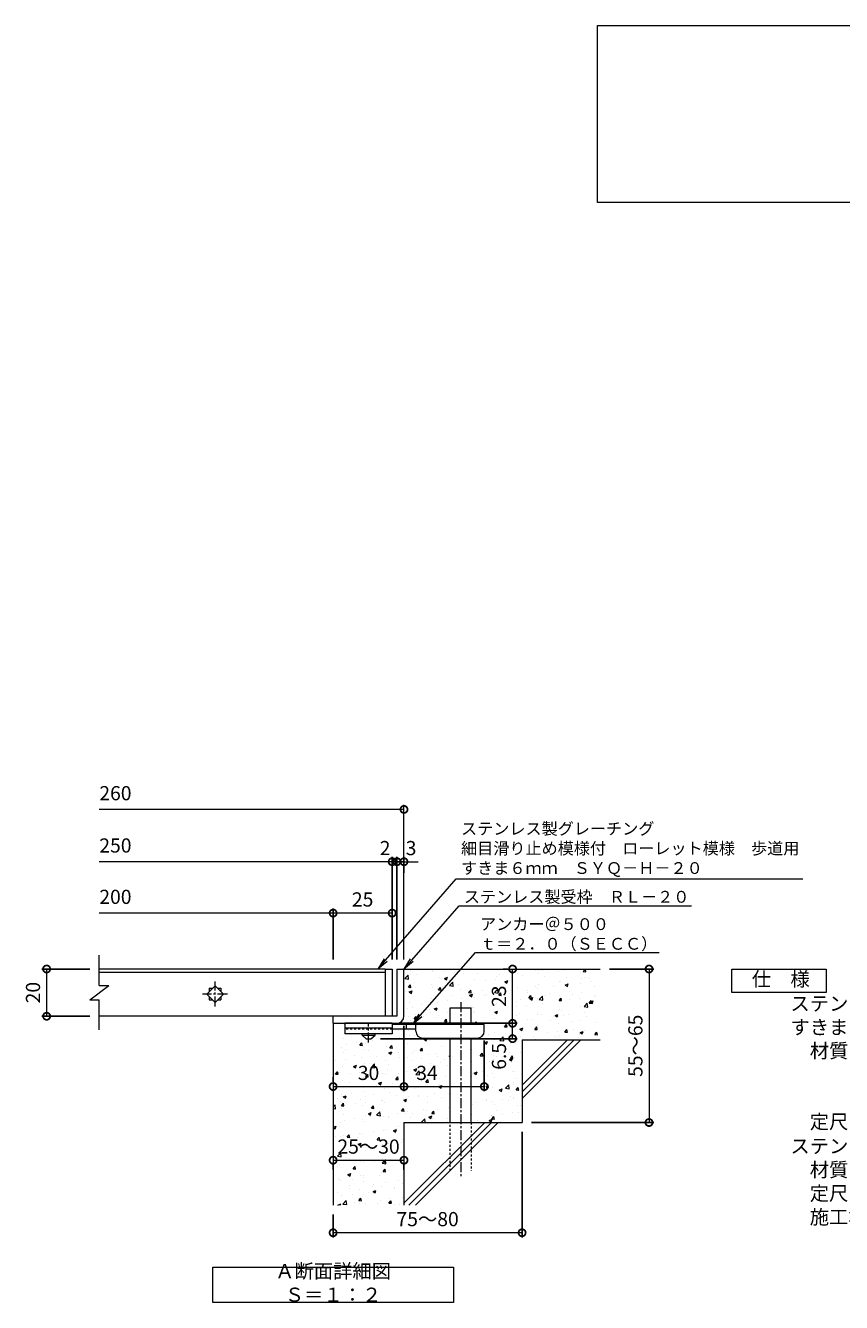
# Model space of a CAD drawing. Units: millimetres. Extents: x -1339 to 3, y -212 to 1084.
# Drawn here: x -1178 to -833, y -129 to 411 of the extents above; entities that cross this region are included whole.
import ezdxf
from ezdxf import colors
from ezdxf.entities.mleader import LeaderData, LeaderLine
from ezdxf.math import Vec2, Vec3

# ---------------------------------------------------------------- set-up
doc = ezdxf.new("R2010")
doc.units = ezdxf.units.MM
doc.linetypes.add('中心線（短）', pattern=[6.773333, 4.233333, -0.846667, 0.846667, -0.846667])
doc.linetypes.add('点線（標準）', pattern=[1.693333, 0.846667, -0.846667])
for name, color, linetype in [('(K)アンカー', 3, 'Continuous'), ('(K)モルタル', 7, 'Continuous'), ('(K)受枠', 2, 'Continuous'), ('(K)寸法', 7, 'Continuous'), ('(K)蓋', 3, 'Continuous'), ('(K)躯体', 6, 'Continuous')]:
    doc.layers.add(name, color=color, linetype=linetype)
for name, color, linetype, lineweight in [('(K)引出線', 7, 'Continuous', 9), ('(K)文字', 2, 'Continuous', 9), ('(K)製品仕様', 7, 'Continuous', 9)]:
    doc.layers.add(name, color=color, linetype=linetype, lineweight=lineweight)
doc.styles.add('(K)MSゴシック', font='MS Gothic.ttf')
doc.styles.add('文字_異尺度_H2.5', font='MS Gothic.ttf', dxfattribs={"height": 2.5})
doc.styles.add('文字_異尺度_H3.0', font='MS Gothic.ttf', dxfattribs={"height": 3})
doc.dimstyles.new('KAD-1', dxfattribs={"dimtxt": 3, "dimasz": 3, "dimexe": 1, "dimexo": 2, "dimgap": 1, "dimtad": 1, "dimdec": 1, "dimdsep": 46, "dimtxsty": '(K)MSゴシック', "dimblk": 'DOTSMALL', "dimcen": 0, "dimclrd": 7, "dimclre": 256, "dimclrt": 2, "dimadec": 1, "dimazin": 0, "dimtfac": 1, "dimtdec": 1, "dimtmove": 0, "dimatfit": 3, "dimldrblk": 'DOTSMALL', "dimfxl": 1, "dimtfill": 1, "dimlwd": 9, "dimlwe": -1, "dimarcsym": 0})

# ---------------------------------------------------------------- blocks, each defined once
blk = doc.blocks.new('_DotSmall')
at = {"color": 0, "linetype": 'ByBlock', "const_width": 0.5}
blk.add_lwpolyline([(-0.0625, 0, 1), (0.0625, 0, 1)], format="xyb", close=True, dxfattribs=at)
blk = doc.blocks.new('*D16')
at = {"layer": '(K)寸法', "transparency": 16777216}
for p, q in [((-967.93, -57.18), (-967.93, -101.86)), ((-1047.93, -92.18), (-1047.93, -101.86))]:
    blk.add_line(p, q, dxfattribs=at)
at = {"layer": '(K)寸法', "color": 7, "lineweight": 9, "transparency": 16777216}
blk.add_line((-967.93, -99.86), (-1047.93, -99.86), dxfattribs=at)
at = {"layer": 'Defpoints', "color": 0, "transparency": 16777216}
for p in [(-967.93, -53.18), (-1047.93, -88.18), (-1047.93, -99.86)]:
    blk.add_point(p, dxfattribs=at)
at = {"layer": '(K)寸法', "color": 7, "lineweight": 9, "transparency": 16777216, "xscale": 6, "yscale": 6, "zscale": 6, "rotation": 180}
blk.add_blockref('_DotSmall', (-1047.93, -99.86), dxfattribs=at)
at = {"layer": '(K)寸法', "color": 7, "lineweight": 9, "transparency": 16777216, "xscale": 6, "yscale": 6, "zscale": 6}
blk.add_blockref('_DotSmall', (-967.93, -99.86), dxfattribs=at)
at = {"layer": '(K)寸法', "color": 2, "lineweight": 9, "transparency": 16777216, "insert": (-1007.93, -94.86), "char_height": 6, "attachment_point": 5, "style": '(K)MSゴシック', "bg_fill": 3, "box_fill_scale": 1.1, "bg_fill_color": 256, "bg_fill_true_color": 13158600, "bg_fill_transparency": 0}
blk.add_mtext('75～80', dxfattribs=at)
blk = doc.blocks.new('*D17')
at = {"layer": '(K)寸法', "color": 7, "lineweight": 9, "transparency": 16777216}
for p, q in [((-1020.93, 57.25), (-1026.93, 57.25)), ((-1017.93, 57.25), (-1011.93, 57.25))]:
    blk.add_line(p, q, dxfattribs=at)
at = {"layer": '(K)寸法', "transparency": 16777216}
for p, q in [((-1020.93, 15.82), (-1020.93, 59.25)), ((-1017.93, 52.6), (-1017.93, 59.25))]:
    blk.add_line(p, q, dxfattribs=at)
at = {"layer": 'Defpoints', "color": 0, "transparency": 16777216}
for p in [(-1020.93, 57.25), (-1017.93, 48.6), (-1020.93, 11.82)]:
    blk.add_point(p, dxfattribs=at)
at = {"layer": '(K)寸法', "color": 2, "lineweight": 9, "transparency": 16777216, "insert": (-1014.93, 62.25), "char_height": 6, "attachment_point": 5, "style": '(K)MSゴシック', "bg_fill": 3, "box_fill_scale": 1.1, "bg_fill_color": 256, "bg_fill_true_color": 13158600, "bg_fill_transparency": 0}
blk.add_mtext('3', dxfattribs=at)
at = {"layer": '(K)寸法', "color": 7, "lineweight": 9, "transparency": 16777216}
blk.add_line((-1017.93, 57.25), (-1020.93, 57.25), dxfattribs=at)
at = {"layer": '(K)寸法', "color": 7, "lineweight": 9, "transparency": 16777216, "xscale": 6, "yscale": 6, "zscale": 6}
blk.add_blockref('_DotSmall', (-1020.93, 57.25), dxfattribs=at)
at = {"layer": '(K)寸法', "color": 7, "lineweight": 9, "transparency": 16777216, "xscale": 6, "yscale": 6, "zscale": 6, "rotation": 180}
blk.add_blockref('_DotSmall', (-1017.93, 57.25), dxfattribs=at)
blk = doc.blocks.new('*D18')
at = {"layer": '(K)寸法', "color": 7, "lineweight": 9, "transparency": 16777216}
for p, q in [((-1022.93, 57.25), (-1028.93, 57.25)), ((-1020.93, 57.25), (-1022.93, 57.25)), ((-1020.93, 57.25), (-1014.93, 57.25))]:
    blk.add_line(p, q, dxfattribs=at)
at = {"layer": '(K)寸法', "transparency": 16777216}
for p, q in [((-1022.93, 15.82), (-1022.93, 59.25)), ((-1020.93, 15.82), (-1020.93, 59.25))]:
    blk.add_line(p, q, dxfattribs=at)
at = {"layer": 'Defpoints', "color": 0, "transparency": 16777216}
for p in [(-1022.93, 57.25), (-1022.93, 11.82), (-1020.93, 11.82)]:
    blk.add_point(p, dxfattribs=at)
at = {"layer": '(K)寸法', "color": 2, "lineweight": 9, "transparency": 16777216, "insert": (-1025.93, 62.25), "char_height": 6, "attachment_point": 5, "style": '(K)MSゴシック', "bg_fill": 3, "box_fill_scale": 1.1, "bg_fill_color": 256, "bg_fill_true_color": 13158600, "bg_fill_transparency": 0}
blk.add_mtext('2', dxfattribs=at)
at = {"layer": '(K)寸法', "color": 7, "lineweight": 9, "transparency": 16777216, "xscale": 6, "yscale": 6, "zscale": 6}
blk.add_blockref('_DotSmall', (-1022.93, 57.25), dxfattribs=at)
at = {"layer": '(K)寸法', "color": 7, "lineweight": 9, "transparency": 16777216, "xscale": 6, "yscale": 6, "zscale": 6, "rotation": 180}
blk.add_blockref('_DotSmall', (-1020.93, 57.25), dxfattribs=at)
blk = doc.blocks.new('*D19')
at = {"layer": '(K)寸法', "transparency": 16777216}
for p, q in [((-1047.93, 15.82), (-1047.93, 37.5)), ((-1022.93, 34.21), (-1022.93, 33.5))]:
    blk.add_line(p, q, dxfattribs=at)
at = {"layer": '(K)寸法', "color": 7, "lineweight": 9, "transparency": 16777216}
blk.add_line((-1022.93, 35.5), (-1047.93, 35.5), dxfattribs=at)
at = {"layer": 'Defpoints', "color": 0, "transparency": 16777216}
for p in [(-1022.93, 38.21), (-1047.93, 35.5), (-1047.93, 11.82)]:
    blk.add_point(p, dxfattribs=at)
at = {"layer": '(K)寸法', "color": 7, "lineweight": 9, "transparency": 16777216, "xscale": 6, "yscale": 6, "zscale": 6, "rotation": 180}
blk.add_blockref('_DotSmall', (-1047.93, 35.5), dxfattribs=at)
at = {"layer": '(K)寸法', "color": 7, "lineweight": 9, "transparency": 16777216, "xscale": 6, "yscale": 6, "zscale": 6}
blk.add_blockref('_DotSmall', (-1022.93, 35.5), dxfattribs=at)
at = {"layer": '(K)寸法', "color": 2, "lineweight": 9, "transparency": 16777216, "insert": (-1035.43, 40.5), "char_height": 6, "attachment_point": 5, "style": '(K)MSゴシック', "bg_fill": 3, "box_fill_scale": 1.1, "bg_fill_color": 256, "bg_fill_true_color": 13158600, "bg_fill_transparency": 0}
blk.add_mtext('25', dxfattribs=at)
blk = doc.blocks.new('*D20')
at = {"layer": '(K)寸法', "color": 7, "lineweight": 9, "transparency": 16777216}
blk.add_line((-1047.93, -69.14), (-1017.93, -69.14), dxfattribs=at)
at = {"layer": '(K)寸法', "transparency": 16777216}
for p, q in [((-1047.93, -73.14), (-1047.93, -71.14)), ((-1017.93, -73.14), (-1017.93, -71.14))]:
    blk.add_line(p, q, dxfattribs=at)
at = {"layer": '(K)寸法', "color": 7, "lineweight": 9, "transparency": 16777216, "xscale": 6, "yscale": 6, "zscale": 6, "rotation": 180}
blk.add_blockref('_DotSmall', (-1047.93, -69.14), dxfattribs=at)
at = {"layer": '(K)寸法', "color": 7, "lineweight": 9, "transparency": 16777216, "xscale": 6, "yscale": 6, "zscale": 6}
blk.add_blockref('_DotSmall', (-1017.93, -69.14), dxfattribs=at)
at = {"layer": '(K)寸法', "color": 2, "lineweight": 9, "transparency": 16777216, "insert": (-1032.93, -64.14), "char_height": 6, "attachment_point": 5, "style": '(K)MSゴシック', "bg_fill": 3, "box_fill_scale": 1.1, "bg_fill_color": 256, "bg_fill_true_color": 13158600, "bg_fill_transparency": 0}
blk.add_mtext('25～30', dxfattribs=at)
at = {"layer": 'Defpoints', "color": 0, "transparency": 16777216}
for p in [(-1047.93, -69.14), (-1017.93, -69.14), (-1017.93, -69.14)]:
    blk.add_point(p, dxfattribs=at)
blk = doc.blocks.new('*D21')
at = {"layer": '(K)寸法', "transparency": 16777216}
for p, q in [((-1017.93, -12.18), (-1017.93, -39.95)), ((-1047.93, -33.95), (-1047.93, -35.95))]:
    blk.add_line(p, q, dxfattribs=at)
at = {"layer": '(K)寸法', "color": 7, "lineweight": 9, "transparency": 16777216}
blk.add_line((-1047.93, -37.95), (-1017.93, -37.95), dxfattribs=at)
at = {"layer": 'Defpoints', "color": 0, "transparency": 16777216}
for p in [(-1017.93, -8.18), (-1047.93, -37.95), (-1017.93, -37.95)]:
    blk.add_point(p, dxfattribs=at)
at = {"layer": '(K)寸法', "color": 7, "lineweight": 9, "transparency": 16777216, "xscale": 6, "yscale": 6, "zscale": 6, "rotation": 180}
blk.add_blockref('_DotSmall', (-1047.93, -37.95), dxfattribs=at)
at = {"layer": '(K)寸法', "color": 7, "lineweight": 9, "transparency": 16777216, "xscale": 6, "yscale": 6, "zscale": 6}
blk.add_blockref('_DotSmall', (-1017.93, -37.95), dxfattribs=at)
at = {"layer": '(K)寸法', "color": 2, "lineweight": 9, "transparency": 16777216, "insert": (-1032.93, -32.95), "char_height": 6, "attachment_point": 5, "style": '(K)MSゴシック', "bg_fill": 3, "box_fill_scale": 1.1, "bg_fill_color": 256, "bg_fill_true_color": 13158600, "bg_fill_transparency": 0}
blk.add_mtext('30', dxfattribs=at)
blk = doc.blocks.new('*D22')
at = {"layer": '(K)寸法', "transparency": 16777216}
for p, q in [((-1017.93, -12.18), (-1017.93, -39.95)), ((-983.93, -18.48), (-983.93, -39.95))]:
    blk.add_line(p, q, dxfattribs=at)
at = {"layer": '(K)寸法', "color": 7, "lineweight": 9, "transparency": 16777216}
blk.add_line((-1017.93, -37.95), (-983.93, -37.95), dxfattribs=at)
at = {"layer": 'Defpoints', "color": 0, "transparency": 16777216}
for p in [(-1017.93, -8.18), (-983.93, -14.48), (-983.93, -37.95)]:
    blk.add_point(p, dxfattribs=at)
at = {"layer": '(K)寸法', "color": 7, "lineweight": 9, "transparency": 16777216, "xscale": 6, "yscale": 6, "zscale": 6, "rotation": 180}
blk.add_blockref('_DotSmall', (-1017.93, -37.95), dxfattribs=at)
at = {"layer": '(K)寸法', "color": 7, "lineweight": 9, "transparency": 16777216, "xscale": 6, "yscale": 6, "zscale": 6}
blk.add_blockref('_DotSmall', (-983.93, -37.95), dxfattribs=at)
at = {"layer": '(K)寸法', "color": 2, "lineweight": 9, "transparency": 16777216, "insert": (-1008.18, -32.95), "char_height": 6, "attachment_point": 5, "style": '(K)MSゴシック', "bg_fill": 3, "box_fill_scale": 1.1, "bg_fill_color": 256, "bg_fill_true_color": 13158600, "bg_fill_transparency": 0}
blk.add_mtext('34', dxfattribs=at)
blk = doc.blocks.new('*D23')
at = {"layer": '(K)寸法', "transparency": 16777216}
for p, q in [((-1018.93, -11.18), (-969.94, -11.18)), ((-1027.93, -17.68), (-969.94, -17.68))]:
    blk.add_line(p, q, dxfattribs=at)
at = {"layer": '(K)寸法', "color": 7, "lineweight": 9, "transparency": 16777216}
blk.add_line((-971.94, -17.68), (-971.94, -11.18), dxfattribs=at)
at = {"layer": 'Defpoints', "color": 0, "transparency": 16777216}
for p in [(-1022.93, -11.18), (-971.94, -11.18), (-1031.93, -17.68)]:
    blk.add_point(p, dxfattribs=at)
at = {"layer": '(K)寸法', "color": 7, "lineweight": 9, "transparency": 16777216, "xscale": 6, "yscale": 6, "zscale": 6, "rotation": 90}
blk.add_blockref('_DotSmall', (-971.94, -11.18), dxfattribs=at)
at = {"layer": '(K)寸法', "color": 2, "lineweight": 9, "transparency": 16777216, "insert": (-976.94, -25.17), "char_height": 6, "attachment_point": 5, "rotation": 90, "style": '(K)MSゴシック', "bg_fill": 3, "box_fill_scale": 1.1, "bg_fill_color": 256, "bg_fill_true_color": 13158600, "bg_fill_transparency": 0}
blk.add_mtext('6.5', dxfattribs=at)
at = {"layer": '(K)寸法', "color": 7, "lineweight": 9, "transparency": 16777216, "xscale": 6, "yscale": 6, "zscale": 6, "rotation": 270}
blk.add_blockref('_DotSmall', (-971.94, -17.68), dxfattribs=at)
blk = doc.blocks.new('*D24')
at = {"layer": '(K)寸法', "transparency": 16777216}
for p, q in [((-975.94, 11.82), (-973.94, 11.82)), ((-1018.93, -11.18), (-969.94, -11.18))]:
    blk.add_line(p, q, dxfattribs=at)
at = {"layer": '(K)寸法', "color": 7, "lineweight": 9, "transparency": 16777216}
blk.add_line((-971.94, -11.18), (-971.94, 11.82), dxfattribs=at)
at = {"layer": 'Defpoints', "color": 0, "transparency": 16777216}
for p in [(-971.94, 11.82), (-971.94, 11.82), (-1022.93, -11.18)]:
    blk.add_point(p, dxfattribs=at)
at = {"layer": '(K)寸法', "color": 7, "lineweight": 9, "transparency": 16777216, "xscale": 6, "yscale": 6, "zscale": 6}
for p, rotation in [((-971.94, 11.82), 90), ((-971.94, -11.18), 270)]:
    blk.add_blockref('_DotSmall', p, dxfattribs=dict(at, rotation=rotation))
at = {"layer": '(K)寸法', "color": 2, "lineweight": 9, "transparency": 16777216, "insert": (-976.94, 0.32), "char_height": 6, "attachment_point": 5, "rotation": 90, "style": '(K)MSゴシック', "bg_fill": 3, "box_fill_scale": 1.1, "bg_fill_color": 256, "bg_fill_true_color": 13158600, "bg_fill_transparency": 0}
blk.add_mtext('23', dxfattribs=at)
blk = doc.blocks.new('*D25')
at = {"layer": '(K)寸法', "transparency": 16777216}
for p, q in [((-930.93, 11.82), (-912.18, 11.82)), ((-963.93, -53.18), (-912.18, -53.18))]:
    blk.add_line(p, q, dxfattribs=at)
at = {"layer": '(K)寸法', "color": 7, "lineweight": 9, "transparency": 16777216}
blk.add_line((-914.18, 11.82), (-914.18, -53.18), dxfattribs=at)
at = {"layer": 'Defpoints', "color": 0, "transparency": 16777216}
for p in [(-934.93, 11.82), (-967.93, -53.18), (-914.18, -53.18)]:
    blk.add_point(p, dxfattribs=at)
at = {"layer": '(K)寸法', "color": 7, "lineweight": 9, "transparency": 16777216, "xscale": 6, "yscale": 6, "zscale": 6}
for p, rotation in [((-914.18, 11.82), 90), ((-914.18, -53.18), 270)]:
    blk.add_blockref('_DotSmall', p, dxfattribs=dict(at, rotation=rotation))
at = {"layer": '(K)寸法', "color": 2, "lineweight": 9, "transparency": 16777216, "insert": (-919.18, -20.68), "char_height": 6, "attachment_point": 5, "rotation": 90, "style": '(K)MSゴシック', "bg_fill": 3, "box_fill_scale": 1.1, "bg_fill_color": 256, "bg_fill_true_color": 13158600, "bg_fill_transparency": 0}
blk.add_mtext('55～65', dxfattribs=at)
blk = doc.blocks.new('_Open')
at = {"color": 0, "linetype": 'ByBlock', "lineweight": -2}
for p, q in [((-1, 0.17), (0, 0)), ((-1, -0.17), (0, 0)), ((0, 0), (-1, 0))]:
    blk.add_line(p, q, dxfattribs=at)
blk = doc.blocks.new('*D26')
at = {"layer": '(K)寸法', "transparency": 16777216}
for p, q in [((-1150.92, 11.82), (-1171.22, 11.82)), ((-1150.92, -8.18), (-1171.22, -8.18))]:
    blk.add_line(p, q, dxfattribs=at)
at = {"layer": '(K)寸法', "color": 7, "lineweight": 9, "transparency": 16777216}
blk.add_line((-1169.22, 11.82), (-1169.22, -8.18), dxfattribs=at)
at = {"layer": 'Defpoints', "color": 0, "transparency": 16777216}
for p in [(-1146.92, 11.82), (-1169.22, -8.18), (-1146.92, -8.18)]:
    blk.add_point(p, dxfattribs=at)
at = {"layer": '(K)寸法', "color": 7, "lineweight": 9, "transparency": 16777216, "xscale": 6, "yscale": 6, "zscale": 6}
for p, rotation in [((-1169.22, 11.82), 90), ((-1169.22, -8.18), 270)]:
    blk.add_blockref('_DotSmall', p, dxfattribs=dict(at, rotation=rotation))
at = {"layer": '(K)寸法', "color": 2, "lineweight": 9, "transparency": 16777216, "insert": (-1174.22, 1.82), "char_height": 6, "attachment_point": 5, "rotation": 90, "style": '(K)MSゴシック', "bg_fill": 3, "box_fill_scale": 1.1, "bg_fill_color": 256, "bg_fill_true_color": 13158600, "bg_fill_transparency": 0}
blk.add_mtext('20', dxfattribs=at)

msp = doc.modelspace()

# ---------------------------------------------------------------- hatches: boundary and pattern name
at = {"layer": '(K)モルタル', "lineweight": 9}
h = msp.add_hatch(dxfattribs=at)
h.set_pattern_fill('AR-CONC', color=256, scale=0.07)
h.set_pattern_definition([(50, (173.259, 18.452), (12.75293, -1.11574), [1.3335, -14.6685]), (355, (173.259, 18.452), (-2.46704, 13.37398), [1.0668, -11.73484]), (100.4514, (174.322, 18.36), (10.28589, 12.25824), [1.1333, -12.46632]), (46.1842, (173.259, 22.008), (18.97553, -2.94296), [2.00025, -22.00275]), (96.6356, (174.84, 21.763), (16.6183, 17.31983), [1.69995, -18.6995]), (351.1842, (173.26, 22.008), (16.6183, 17.31983), [1.6002, -17.60218]), (21, (175.037, 21.12), (10.61301, -7.15856), [1.3335, -14.6685]), (326, (175.037, 21.12), (4.32614, 12.89316), [1.0668, -11.7348]), (71.4514, (175.921, 20.523), (14.93915, 5.7346), [1.1333, -12.4663]), (37.5, (173.259, 18.4525), (0.216202, 5.918853), [0, -11.59256, 0, -11.9126, 0, -11.77925]), (7.5, (173.259, 18.4525), (4.677376, 7.01264), [0, -6.79196, 0, -11.32586, 0, -4.48945]), (327.5, (169.294, 18.4525), (9.491342, -0.401012), [0, -4.445, 0, -13.8684, 0, -18.4023]), (317.5, (167.516, 18.4525), (10.36904, 1.779854), [0, -5.7785, 0, -9.21004, 0, -13.0683])])
h.paths.add_polyline_path([(-934.93, 11.82), (-1017.93, 11.82), (-1017.93, -8.17, -0.414192), (-1020.92, -11.18), (-1021.93, -11.18), (-1022.93, -11.18), (-1022.93, -11.68), (-998.43, -11.68), (-998.43, -4.68), (-989.43, -4.68), (-989.43, -11.68), (-983.93, -11.68), (-983.93, -14.47, -0.415701), (-986.93, -17.48), (-989.43, -17.48), (-989.43, -53.18), (-967.93, -53.18), (-967.93, -18.18), (-934.93, -18.18)])
h.paths.add_polyline_path([(-998.43, -17.48), (-1009.93, -17.48, -0.414214), (-1012.93, -14.48), (-1012.93, -14.48), (-1012.93, -13.68), (-1022.93, -13.68), (-1022.93, -13.68), (-1022.93, -15.68), (-1030.18, -15.68), (-1030.18, -16.18), (-1031.93, -17.68), (-1033.93, -17.68), (-1035.68, -16.18), (-1035.68, -15.68), (-1042.93, -15.68), (-1042.93, -11.18), (-1047.93, -11.18), (-1047.93, -88.18), (-1017.93, -88.18), (-1017.93, -53.18), (-998.43, -53.18)])

# ---------------------------------------------------------------- linework, layer by layer
at = {"layer": '(K)アンカー', "color": 3, "linetype": 'Continuous', "lineweight": 9}
for p, q in [((-1042.93, -11.18), (-1042.93, -15.68)), ((-1022.93, -11.18), (-1042.93, -11.18)), ((-1022.93, -13.18), (-1042.93, -13.18)), ((-1022.93, -15.68), (-1042.93, -15.68)), ((-1022.93, -11.18), (-1022.93, -15.68))]:
    msp.add_line(p, q, dxfattribs=at)
at = {"layer": '(K)アンカー', "color": 3, "linetype": '点線（標準）', "lineweight": 9}
msp.add_line((-1022.93, -13.68), (-1042.93, -13.68), dxfattribs=at)
at = {"layer": '(K)アンカー', "color": 2, "linetype": 'Continuous', "lineweight": 9}
for p, q in [((-1035.68, -16.18), (-1035.68, -15.68)), ((-1035.68, -16.18), (-1033.93, -17.68)), ((-1035.68, -16.18), (-1030.18, -16.18)), ((-1031.93, -17.68), (-1030.18, -16.18)), ((-1030.18, -16.18), (-1030.18, -15.68)), ((-1033.93, -17.68), (-1031.93, -17.68))]:
    msp.add_line(p, q, dxfattribs=at)
at = {"layer": '(K)アンカー', "color": 4, "linetype": '中心線（短）', "lineweight": 9}
msp.add_line((-1032.93, -19.23), (-1032.93, -11.18), dxfattribs=at)
at = {"layer": '(K)アンカー', "color": 4, "linetype": 'Continuous', "lineweight": 9}
for p, q in [((-983.93, -11.68), (-1022.93, -11.68)), ((-1012.92, -13.68), (-1022.93, -13.68)), ((-1016.93, -13.68), (-1016.93, -11.68)), ((-1012.93, -14.48), (-1012.93, -11.68)), ((-983.93, -14.48), (-983.93, -11.68)), ((-1009.93, -17.48), (-986.93, -17.48))]:
    msp.add_line(p, q, dxfattribs=at)
for centre, start, end in [((-1009.93, -14.48), 180, 270), ((-986.93, -14.48), 270, 0)]:
    msp.add_arc(centre, 3, start, end, dxfattribs=at)
at = {"layer": '(K)受枠', "color": 2, "linetype": 'Continuous', "lineweight": 9}
for p, q in [((-1020.93, 11.82), (-1020.93, -8.18)), ((-1020.93, 11.82), (-1017.93, 11.82)), ((-1017.93, -8.18), (-1017.93, 11.82)), ((-1020.93, -8.18), (-1047.93, -8.18)), ((-1047.93, -11.18), (-1047.93, -8.18)), ((-1047.93, -11.18), (-1021.93, -11.18)), ((-1021.93, -11.18), (-1020.93, -11.18))]:
    msp.add_line(p, q, dxfattribs=at)
msp.add_arc((-1020.93, -8.18), 3, 270, 0, dxfattribs=at)
at = {"layer": '(K)寸法', "lineweight": 9}
msp.add_line((-1017.93, 15.82), (-1017.93, 81.39), dxfattribs=at)
at = {"layer": '(K)寸法', "color": 7, "lineweight": 9}
msp.add_line((-1017.93, 79.39), (-1146.92, 79.39), dxfattribs=at)
at = {"layer": '(K)文字', "color": 7, "linetype": 'Continuous', "lineweight": 9}
for points in [[(-936.06, 411.31), (-406.06, 411.31), (-406.06, 336.31), (-936.06, 336.31)], [(-1098.93, -114.37), (-996.93, -114.37), (-996.93, -129.37), (-1098.93, -129.37)]]:
    msp.add_lwpolyline(points, close=True, dxfattribs=at)
at = {"layer": '(K)蓋', "color": 3, "linetype": 'Continuous', "lineweight": 9}
for p, q in [((-1146.92, 4.82), (-1146.92, 17.63)), ((-1025.93, 11.82), (-1146.92, 11.82)), ((-1025.93, 11.82), (-1022.93, 11.82)), ((-1025.93, 11.82), (-1025.93, -8.18)), ((-1022.93, 11.82), (-1022.93, -8.18)), ((-1146.92, 10.42), (-1025.93, 10.42)), ((-1150.92, -1.18), (-1142.92, 4.82)), ((-1146.92, 4.82), (-1142.92, 4.82)), ((-1101.47, 1.22), (-1097.93, 4.75)), ((-1097.93, -2.32), (-1101.47, 1.22)), ((-1100.43, 3.72), (-1100.43, 2.25)), ((-1100.43, 3.72), (-1098.97, 3.72)), ((-1100.43, 0.18), (-1100.43, -1.28)), ((-1097.93, 4.75), (-1094.39, 1.22)), ((-1094.39, 1.22), (-1097.93, -2.32)), ((-1096.89, 3.72), (-1095.43, 3.72)), ((-1095.43, 3.72), (-1095.43, 2.25)), ((-1095.43, 0.18), (-1095.43, -1.28)), ((-1150.92, -1.18), (-1146.92, -1.18)), ((-1146.92, -13.87), (-1146.92, -1.18)), ((-1100.43, -1.28), (-1098.97, -1.28)), ((-1096.89, -1.28), (-1095.43, -1.28)), ((-1025.93, -8.18), (-1146.92, -8.18)), ((-1022.93, -8.18), (-1025.93, -8.18))]:
    msp.add_line(p, q, dxfattribs=at)
at = {"layer": '(K)蓋', "color": 3, "linetype": '中心線（短）', "lineweight": 9}
for p, q in [((-1097.93, -4.09), (-1097.93, 6.52)), ((-1092.63, 1.22), (-1103.23, 1.22))]:
    msp.add_line(p, q, dxfattribs=at)
at = {"layer": '(K)製品仕様', "linetype": 'Continuous', "lineweight": 9}
msp.add_lwpolyline([(-879.14, 11.82), (-839.14, 11.82), (-839.14, 1.82), (-879.14, 1.82)], close=True, dxfattribs=at)
at = {"layer": '(K)躯体', "color": 6, "linetype": 'Continuous', "lineweight": 9}
for p, q in [((-1017.93, 11.82), (-934.93, 11.82)), ((-998.43, -11.68), (-998.43, -4.68)), ((-998.43, -4.68), (-989.43, -4.68)), ((-989.43, -11.68), (-989.43, -4.68)), ((-1047.93, -11.18), (-1047.93, -88.18)), ((-998.43, -53.18), (-998.43, -17.48)), ((-989.43, -53.18), (-989.43, -17.48)), ((-967.93, -37.39), (-948.73, -18.18)), ((-967.93, -18.18), (-934.93, -18.18)), ((-967.93, -40.21), (-945.9, -18.18)), ((-967.93, -18.18), (-967.93, -53.18)), ((-967.93, -43.04), (-943.07, -18.18)), ((-1017.93, -53.18), (-1017.93, -88.18)), ((-1017.93, -53.18), (-967.93, -53.18)), ((-1017.93, -87.39), (-983.73, -53.18)), ((-1015.9, -88.18), (-980.9, -53.18)), ((-1013.07, -88.18), (-978.07, -53.18))]:
    msp.add_line(p, q, dxfattribs=at)
at = {"layer": '(K)躯体', "color": 6, "linetype": '中心線（短）', "lineweight": 9}
msp.add_line((-993.93, -2.22), (-993.93, -75.85), dxfattribs=at)
at = {"layer": '(K)躯体', "color": 6, "linetype": '点線（標準）', "lineweight": 9}
for p, q in [((-998.43, -73.68), (-998.43, -53.18)), ((-989.43, -53.18), (-989.43, -73.68))]:
    msp.add_line(p, q, dxfattribs=at)

# ---------------------------------------------------------------- block references
at = {"layer": '(K)寸法', "color": 7, "lineweight": 9, "xscale": 6, "yscale": 6, "zscale": 6}
msp.add_blockref('_DotSmall', (-1017.93, 79.39), dxfattribs=at)

# ---------------------------------------------------------------- texts
at = {"layer": '(K)寸法', "color": 2, "lineweight": 9, "char_height": 6, "attachment_point": 7, "style": '(K)MSゴシック', "bg_fill": 3, "box_fill_scale": 1.1, "bg_fill_color": 256, "bg_fill_true_color": 13158600, "bg_fill_transparency": 0}
for s, insert in [('260', (-1146.92, 81.39)), ('250', (-1146.92, 59.25)), ('200', (-1146.92, 37.5))]:
    msp.add_mtext(s, dxfattribs=dict(at, insert=insert))
at = {"layer": '(K)文字', "linetype": 'Continuous', "lineweight": 9, "insert": (-1047.93, -121.87), "char_height": 6, "width": 96.0293, "attachment_point": 5, "style": '文字_異尺度_H3.0'}
msp.add_mtext('Ａ断面詳細図\u3000Ｓ＝１：２', dxfattribs=at)
at = {"layer": '(K)製品仕様', "color": 2, "linetype": 'Continuous', "lineweight": 9, "insert": (-878.88, 10.52), "char_height": 6, "width": 335.479, "attachment_point": 1, "style": '文字_異尺度_H3.0'}
msp.add_mtext('\u3000仕\u3000様\u3000\u3000{\\C3;※適用荷重：歩行用}\\P{\\H0.03333x;\\P}\u3000\u3000\u3000ステンレス製グレーチング\u3000細目滑り止め模様付\u3000ローレット模様\u3000歩道用\\P\u3000\u3000\u3000すきま６ｍｍ\u3000ＳＹＱ－Ｈ－２０\u3000２５０×１０００\\P\u3000\u3000\u3000\u3000材質：メインバー\u3000ＳＵＳ３０４\u3000＠１４\\P\u3000\u3000\u3000\u3000\u3000\u3000\u3000クロスバー\u3000ＳＵＳ３０４\u3000＠１００\\P\u3000\u3000\u3000\u3000\u3000\u3000\u3000サイドバー\u3000ＳＵＳ３０４\\P\u3000\u3000\u3000\u3000定尺：９９８\\P{\\H0.03333x;\\P}\u3000\u3000\u3000ステンレス製受枠\u3000ＲＬ－２０\\P\u3000\u3000\u3000\u3000材質：ステンレス鋼板ｔ＝３．０（ＳＵＳ３０４）\\P\u3000\u3000\u3000\u3000定尺：２０００\\P\u3000\u3000\u3000\u3000施工場所の状況に合わせて、アンカーをプライヤー等で折り曲げてご使用ください。', dxfattribs=at)

# ---------------------------------------------------------------- next in the draw order: dimensions: what is measured, and where the dimension line sits
at = {"layer": '(K)寸法', "lineweight": 9}
dim = msp.add_linear_dim(base=(-1020.93, 57.25), p1=(-1017.93, 48.6), p2=(-1020.93, 11.82), dimstyle='KAD-1', override={"dimtmove": 1}, dxfattribs=at)
dim.commit()
dim.dimension.update_dxf_attribs({"geometry": '*D17', "text_midpoint": (-1014.93, 57.25), "dimtype": 160})
dim = msp.add_linear_dim(base=(-1169.22, -8.18), p1=(-1146.92, 11.82), p2=(-1146.92, -8.18), angle=90, dimstyle='KAD-1', dxfattribs=at)
dim.commit()
dim.dimension.update_dxf_attribs({"geometry": '*D26', "text_midpoint": (-1174.22, 1.82)})
dim = msp.add_linear_dim(base=(-1017.93, -37.95), p1=(-1047.93, -37.95), p2=(-1017.93, -8.18), dimstyle='KAD-1', dxfattribs=at)
dim.commit()
dim.dimension.update_dxf_attribs({"geometry": '*D21', "text_midpoint": (-1032.93, -32.95)})
dim = msp.add_linear_dim(base=(-1047.93, -99.86), p1=(-967.93, -53.18), p2=(-1047.93, -88.18), text='75～<>', dimstyle='KAD-1', dxfattribs=at)
dim.commit()
dim.dimension.update_dxf_attribs({"geometry": '*D16', "text_midpoint": (-1007.93, -94.86)})

# ---------------------------------------------------------------- next in the draw order: dimensions: what is measured, and where the dimension line sits
for base, p1, p2, picture, middle in [((-1022.93, 57.25), (-1020.93, 11.82), (-1022.93, 11.82), '*D18', (-1025.93, 57.25)), ((-983.93, -37.95), (-1017.93, -8.18), (-983.93, -14.48), '*D22', (-1008.18, -37.95))]:
    dim = msp.add_linear_dim(base=base, p1=p1, p2=p2, dimstyle='KAD-1', override={"dimtmove": 1}, dxfattribs=at)
    dim.commit()
    dim.dimension.update_dxf_attribs({"geometry": picture, "text_midpoint": middle, "dimtype": 160})
dim = msp.add_linear_dim(base=(-1017.93, -69.14), p1=(-1047.93, -69.14), p2=(-1017.93, -69.14), text='25～<>', dimstyle='KAD-1', dxfattribs=at)
dim.commit()
dim.dimension.update_dxf_attribs({"geometry": '*D20', "text_midpoint": (-1032.93, -64.14)})

# ---------------------------------------------------------------- next in the draw order: linework, layer by layer
at = {"layer": '(K)寸法', "color": 7, "lineweight": 9}
msp.add_line((-1022.93, 57.25), (-1146.92, 57.25), dxfattribs=at)

# ---------------------------------------------------------------- next in the draw order: dimensions: what is measured, and where the dimension line sits
at = {"layer": '(K)寸法', "lineweight": 9}
dim = msp.add_linear_dim(base=(-1047.93, 35.5), p1=(-1022.93, 38.21), p2=(-1047.93, 11.82), dimstyle='KAD-1', dxfattribs=at)
dim.commit()
dim.dimension.update_dxf_attribs({"geometry": '*D19', "text_midpoint": (-1035.43, 40.5)})
dim = msp.add_linear_dim(base=(-971.94, -11.18), p1=(-1031.93, -17.68), p2=(-1022.93, -11.18), angle=90, dimstyle='KAD-1', override={"dimtmove": 1}, dxfattribs=at)
dim.commit()
dim.dimension.update_dxf_attribs({"geometry": '*D23', "text_midpoint": (-971.94, -25.17), "dimtype": 160})

# ---------------------------------------------------------------- next in the draw order: linework, layer by layer
at = {"layer": '(K)寸法', "color": 7, "lineweight": 9}
msp.add_line((-1047.93, 35.5), (-1146.92, 35.5), dxfattribs=at)

# ---------------------------------------------------------------- next in the draw order: dimensions: what is measured, and where the dimension line sits
at = {"layer": '(K)寸法', "lineweight": 9}
dim = msp.add_linear_dim(base=(-971.94, 11.82), p1=(-1022.93, -11.18), p2=(-971.94, 11.82), angle=90, dimstyle='KAD-1', dxfattribs=at)
dim.commit()
dim.dimension.update_dxf_attribs({"geometry": '*D24', "text_midpoint": (-976.94, 0.32)})

# ---------------------------------------------------------------- next in the draw order: dimensions: what is measured, and where the dimension line sits
dim = msp.add_linear_dim(base=(-914.18, -53.18), p1=(-934.93, 11.82), p2=(-967.93, -53.18), angle=90, text='55～<>', dimstyle='KAD-1', dxfattribs=at)
dim.commit()
dim.dimension.update_dxf_attribs({"geometry": '*D25', "text_midpoint": (-919.18, -20.68)})

# ---------------------------------------------------------------- next in the draw order: leaders
at = {"layer": '(K)引出線', "lineweight": 9}
ml = msp.add_multileader_mtext('Standard', dxfattribs=at)
ml.set_content('ステンレス製グレーチング\\P細目滑り止め模様付\u3000ローレット模様\u3000歩道用\\Pすきま６ｍｍ\u3000ＳＹＱ－Ｈ－２０', color=7, style='文字_異尺度_H2.5')
ml.set_leader_properties(color=7, linetype='Continuous', lineweight=9)
ml.set_arrow_properties(name='OPEN')
ml.build(insert=Vec2(0, 0))
ml.multileader.update_dxf_attribs({"has_dogleg": 0, "text_left_attachment_type": 5, "text_right_attachment_type": 5, "arrow_head_size": 5, "scale": 2})
ctx = ml.context
ctx.base_point, ctx.scale, ctx.char_height, ctx.arrow_head_size, ctx.plane_origin = Vec3(-995.77, 49.99), 2, 5, 5, Vec3(-1029, 11.82)
ctx.left_attachment, ctx.right_attachment = 5, 5
notes = []
notes.append((ctx, [(0, (1, 1, 0), (-1011.77, 49.99), (1, 0), 16, [(0, [(-1029, 11.82)], 0, [])])]))
ctx.mtext.insert, ctx.mtext.flow_direction = Vec3(-993.77, 73.73), 5
ml = msp.add_multileader_mtext('Standard', dxfattribs=at)
ml.set_content('ステンレス製受枠\u3000ＲＬ－２０', color=7, style='文字_異尺度_H2.5')
ml.set_leader_properties(color=7, linetype='Continuous', lineweight=9)
ml.set_arrow_properties(name='OPEN')
ml.build(insert=Vec2(0, 0))
ml.multileader.update_dxf_attribs({"has_dogleg": 0, "text_left_attachment_type": 5, "text_right_attachment_type": 5, "arrow_head_size": 5, "scale": 2})
ctx = ml.context
ctx.base_point, ctx.scale, ctx.char_height, ctx.arrow_head_size, ctx.plane_origin = Vec3(-994.6, 38.63), 2, 5, 5, Vec3(-1017.93, 11.82)
ctx.left_attachment, ctx.right_attachment = 5, 5
notes.append((ctx, [(0, (1, 1, 0), (-1010.6, 38.63), (1, 0), 16, [(0, [(-1017.93, 11.82)], 0, [])])]))
ctx.mtext.insert, ctx.mtext.flow_direction = Vec3(-992.6, 44.88), 5
ml = msp.add_multileader_mtext('Standard', dxfattribs=at)
ml.set_content('アンカー＠５００\\Pｔ＝２．０（ＳＥＣＣ）', color=7, style='文字_異尺度_H2.5')
ml.set_leader_properties(color=7, linetype='Continuous', lineweight=9)
ml.set_arrow_properties(name='OPEN')
ml.build(insert=Vec2(0, 0))
ml.multileader.update_dxf_attribs({"has_dogleg": 0, "text_left_attachment_type": 5, "text_right_attachment_type": 5, "arrow_head_size": 5, "scale": 2})
ctx = ml.context
ctx.base_point, ctx.scale, ctx.char_height, ctx.arrow_head_size, ctx.plane_origin = Vec3(-987.72, 18.86), 2, 5, 5, Vec3(-1014.31, -11.68)
ctx.left_attachment, ctx.right_attachment = 5, 5
notes.append((ctx, [(0, (1, 1, 0), (-1003.72, 18.86), (1, 0), 16, [(0, [(-1014.31, -11.68)], 0, [])])]))
ctx.mtext.insert, ctx.mtext.flow_direction = Vec3(-985.72, 33.32), 5
for ctx, leaders in notes:
    for number, flags, end, landing, length, lines in leaders:
        leader = LeaderData()
        leader.index, (leader.has_last_leader_line, leader.has_dogleg_vector, leader.attachment_direction) = number, flags
        leader.last_leader_point, leader.dogleg_vector, leader.dogleg_length = Vec3(end), Vec3(landing), length
        for number, points, colour, breaks in lines:
            line = LeaderLine()
            line.index, line.vertices, line.color, line.breaks = number, Vec3.list(points), colors.encode_raw_color(colour), breaks
            leader.lines.append(line)
        ctx.leaders.append(leader)

doc.saveas('drawing.dxf')
